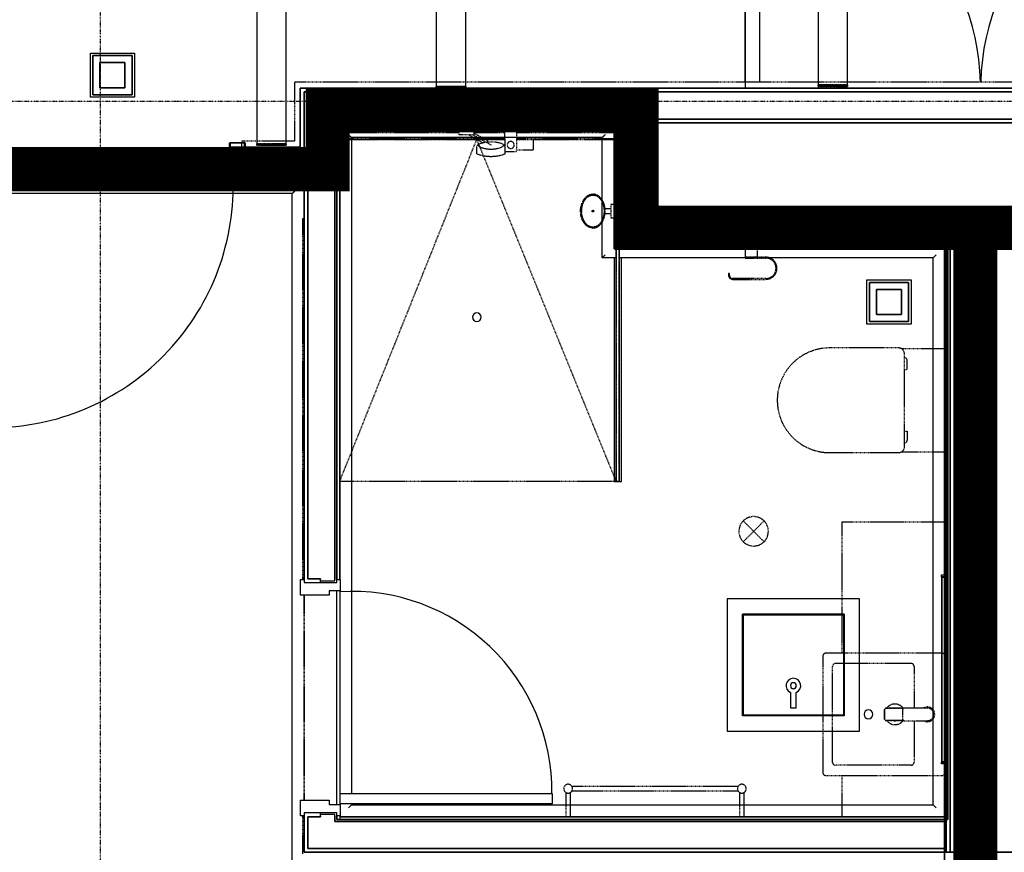
# Model space of a CAD drawing. Extents: x -5450 to 55500, y -7366 to 70929.
# Drawn here: x 33904 to 37249, y 4680 to 7507 of the extents above; entities that cross this region are included whole.
import ezdxf

# ---------------------------------------------------------------- set-up
doc = ezdxf.new("R2010")
doc.units = 0
for name, pattern in [('EDG-DASH-3', [4.5, 3, -1.5]), ('X-2499-1C$0$EDG-1DOT-2', [5, 2, -1.4, 0.2, -1.4]), ('X-2499-1C$0$EDG-DASH-3', [4.5, 3, -1.5])]:
    doc.linetypes.add(name, pattern=pattern)
for name, color, linetype in [('ARE-GEN', 7, 'EDG-DASH-3'), ('X-2499-1C$0$A-DETL-1', 31, 'X-2499-1C$0$EDG-DASH-3'), ('X-2499-1C$0$A-DOOR', 11, 'CONTINUOUS'), ('X-2499-1C$0$A-DOOR-FRAM', 11, 'CONTINUOUS'), ('X-2499-1C$0$A-FLOR', 31, 'X-2499-1C$0$EDG-DASH-3'), ('X-2499-1C$0$A-FLOR-1', 31, 'X-2499-1C$0$EDG-DASH-3'), ('X-2499-1C$0$A-GENM-1', 31, 'X-2499-1C$0$EDG-DASH-3'), ('X-2499-1C$0$A-GENM-2', 31, 'X-2499-1C$0$EDG-DASH-3'), ('X-2499-1C$0$A-GENM-HDLN-1', 31, 'X-2499-1C$0$EDG-DASH-3'), ('X-2499-1C$0$A-WALL', 8, 'CONTINUOUS'), ('X-2499-1C$0$A-WALL-1', 8, 'CONTINUOUS'), ('X-2499-1C$0$A-WALL-2', 8, 'CONTINUOUS'), ('X-2499-1C$0$P-SANR-FIXT-1', 31, 'X-2499-1C$0$EDG-DASH-3'), ('X-2499-1C$0$P-SANR-FIXT-HDLN-1', 31, 'X-2499-1C$0$EDG-DASH-3'), ('X-2499-1C$0$Q-CASE', 31, 'X-2499-1C$0$EDG-DASH-3'), ('X-2499-1C$0$Q-CASE-1', 31, 'X-2499-1C$0$EDG-DASH-3'), ('X-2499-1C$0$Q-CASE-3', 31, 'X-2499-1C$0$EDG-DASH-3'), ('X-2499-1C$0$Q-SPCQ-1', 31, 'X-2499-1C$0$EDG-DASH-3'), ('X-2499-1C$0$RCP-LINEJAN20', 11, 'CONTINUOUS'), ('X-2499-1C$0$S-GRID-1', 133, 'X-2499-1C$0$EDG-1DOT-2'), ('X-XREF', 7, 'CONTINUOUS')]:
    doc.layers.add(name, color=color, linetype=linetype)

# ---------------------------------------------------------------- blocks, each defined once
blk = doc.blocks.new('X-2499-1C')
at = {"layer": 'X-2499-1C$0$A-DETL-1'}
for p, q in [((34991, 5939), (35456.8, 7100.9)), ((35930.6, 5939), (35456.8, 7100.9)), ((35930.6, 5939), (34991, 5939))]:
    blk.add_line(p, q, dxfattribs=at)
at = {"layer": 'X-2499-1C$0$A-DOOR'}
for p, q in [((36368.1, 8073.4), (36368.1, 7275)), ((36368.1, 7295), (36368.1, 8073.4)), ((36418.1, 7295), (36418.1, 8073.4)), ((34993, 4880), (35713, 4880)), ((34993, 4845), (34993, 4880)), ((35713, 4880), (35713, 4845)), ((35713, 4845), (34993, 4845))]:
    blk.add_line(p, q, dxfattribs=at)
for centre, radius, start, end in [((36368.1, 7275), 800, 1.4378, 86.4167), ((37968.1, 7275), 800, 93.5833, 178.5622), ((33809.1, 6942), 820, 270, 1.0482), ((35032.1, 4886.2), 679.9, 359.4789, 93.2955)]:
    blk.add_arc(centre, radius, start, end, dxfattribs=at)
at = {"layer": 'X-2499-1C$0$A-DOOR-FRAM'}
for p, q in [((34617.1, 6984), (34617.1, 7088)), ((34619.1, 7090), (34668.1, 7090)), ((34619.1, 7088), (34619.1, 6984)), ((34668.1, 7088), (34619.1, 7088)), ((34668.1, 7077), (34668.1, 7088)), ((34670.1, 7077), (34668.1, 7077)), ((34670.1, 7088), (34670.1, 7077)), ((34619.1, 6984), (34632.1, 6984)), ((34630.7, 6982), (34619.1, 6982)), ((34632.1, 6944), (34632.1, 6980.6)), ((34634.1, 6982), (34634.1, 6944)), ((34634.1, 6944), (34668.1, 6944)), ((34668.1, 6942), (34634.1, 6942)), ((34668.1, 6955), (34670.1, 6955)), ((34668.1, 6944), (34668.1, 6955)), ((34670.1, 6955), (34670.1, 6944)), ((34858, 5606), (34870, 5606)), ((34858, 5553), (34858, 5606)), ((34991, 5606), (34993, 5606)), ((34993, 5606), (34993, 5568)), ((34955, 5553), (34858, 5553)), ((34955, 5568), (34955, 5553)), ((34993, 5568), (34955, 5568)), ((34858, 4804), (34858, 4857)), ((34858, 4857), (34955, 4857)), ((34955, 4857), (34955, 4842)), ((34955, 4842), (34993, 4842)), ((34993, 4842), (34993, 4804)), ((34870, 4804), (34858, 4804)), ((34993, 4804), (34981, 4804))]:
    blk.add_line(p, q, dxfattribs=at)
for centre, radius, start, end in [((34619.1, 7088), 2, 90, 180), ((34668.1, 7088), 2, 0, 90), ((34619.1, 6984), 2, 180, 270), ((34630.7, 6980.6), 1.41, 0, 90), ((34632.1, 6982), 2, 0, 90), ((34634.1, 6944), 2, 180, 270), ((34668.1, 6944), 2, 270, 0)]:
    blk.add_arc(centre, radius, start, end, dxfattribs=at)
at = {"layer": 'X-2499-1C$0$A-FLOR'}
for p, q in [((33806.1, 6957), (34632.1, 6957)), ((34634.1, 6957), (34659.1, 6957))]:
    blk.add_line(p, q, dxfattribs=at)
at = {"layer": 'X-2499-1C$0$A-FLOR-1'}
for p, q in [((34991.6, 7100.9), (34991.6, 7147)), ((35393.5, 7145), (34991.6, 7145)), ((35552, 7145), (35450.5, 7145)), ((35923.1, 7145), (35592, 7145)), ((35552.6, 7103), (34991.6, 7103)), ((35552.6, 7100.9), (34991.6, 7100.9)), ((35923.1, 7100.9), (35591.4, 7100.9)), ((35923.1, 7103), (35591.5, 7103)), ((34870, 5553), (34870, 4857)), ((34870, 4857), (34870, 5553))]:
    blk.add_line(p, q, dxfattribs=at)
at = {"layer": 'X-2499-1C$0$A-GENM-1'}
for p, q in [((35922.5, 7147), (35922.5, 7100.9)), ((34991, 7100.9), (35552.6, 7100.9)), ((35591.4, 7100.9), (35922.5, 7100.9)), ((37045.1, 5801), (36697.1, 5801)), ((36697.1, 5801), (36697.1, 5356)), ((36697.1, 4941), (36697.1, 4801)), ((35759.5, 4884.1), (35759.5, 4801)), ((35774.5, 4801), (35774.5, 4884.1)), ((36345.1, 4903.5), (35778.9, 4903.5)), ((35778.9, 4888.5), (36345.1, 4888.5)), ((36349.5, 4884.1), (36349.5, 4801)), ((36364.5, 4801), (36364.5, 4884.1))]:
    blk.add_line(p, q, dxfattribs=at)
at = {"layer": 'X-2499-1C$0$A-GENM-2'}
for p, q in [((35948.1, 6739), (35923.1, 6739)), ((35923.1, 6739), (35923.1, 6729)), ((35923.1, 6729), (35948.1, 6729)), ((35940.6, 6729), (35930.6, 6729)), ((35930.6, 6729), (35930.6, 5939)), ((35940.6, 5939), (35940.6, 6729)), ((35948.1, 6729), (35948.1, 6739)), ((35930.6, 5939), (35940.6, 5939))]:
    blk.add_line(p, q, dxfattribs=at)
for centre, start, end in [((35767, 4896), 0, 180), ((35767, 4896), 180, 0), ((36357, 4896), 0, 180), ((36357, 4896), 180, 0)]:
    blk.add_arc(centre, 15, start, end, dxfattribs=at)
at = {"layer": 'X-2499-1C$0$A-GENM-HDLN-1'}
for p, q in [((34991, 7124), (35397, 7124)), ((35447, 7124), (35552.3, 7124)), ((35591.7, 7124), (35923.1, 7124))]:
    blk.add_line(p, q, dxfattribs=at)
at = {"layer": 'X-2499-1C$0$A-WALL'}
for p, q in [((34870, 7262), (34870, 6970)), ((34870, 7262), (34981, 7262)), ((39466.2, 7262), (34981, 7262)), ((36044.1, 6860), (36044.1, 7262)), ((34962, 6970), (34962, 7170)), ((34962, 7170), (34981, 7170)), ((35952.1, 7170), (34981, 7170)), ((35952.1, 6768), (35952.1, 7170)), ((38292.1, 7170), (36044.1, 7170)), ((34975, 6957), (34975, 7157)), ((34975, 7157), (34981, 7157)), ((35939.1, 7157), (34981, 7157)), ((35939.1, 6755), (35939.1, 7157)), ((34870, 7062), (34672.1, 7062)), ((34672.1, 7062), (34672.1, 6970)), ((34672.1, 6970), (34962, 6970)), ((34883, 6957), (34883, 5609)), ((34975, 5602), (34975, 6957)), ((38292.1, 6860), (36044.1, 6860)), ((37064.1, 6768), (35952.1, 6768)), ((37064.1, 6768), (37064.1, 4680)), ((37128.1, 6768), (37128.1, 4680)), ((37180.6, 6768), (37155.6, 6768)), ((37155.6, 6768), (37155.6, 4680)), ((37180.6, 6768), (37180.6, 4680)), ((37208.1, 6768), (37208.1, 4680)), ((37051.1, 6755), (35939.1, 6755)), ((37051.1, 6755), (37051.1, 4680)), ((34883, 5609), (34925.5, 5609)), ((34925.5, 5596), (34925.5, 5609)), ((34925.5, 5602), (34975, 5602)), ((34883, 4801), (34883, 4693)), ((34925.5, 4801), (34883, 4801)), ((34925.5, 4801), (34925.5, 4814)), ((34975, 4808), (34925.5, 4808)), ((34975, 4785), (34975, 4808)), ((37045.1, 4785), (34975, 4785)), ((37045.1, 4693), (34883, 4693))]:
    blk.add_line(p, q, dxfattribs=at)
at = {"layer": 'X-2499-1C$0$A-WALL-1'}
for p, q in [((35933.1, 7157), (34981, 7157)), ((34981, 7157), (34981, 7147)), ((34981, 7147), (34981, 5606)), ((34991, 7147), (35393.5, 7147)), ((34991, 5606), (34991, 7147)), ((35450.5, 7147), (35552, 7147)), ((35592, 7147), (35923.1, 7147)), ((35923.1, 7147), (35923.1, 6749)), ((35933.1, 7147), (35933.1, 7157)), ((35933.1, 6749), (35933.1, 7147)), ((35923.1, 6749), (35923.1, 6739)), ((35923.1, 6739), (37047.1, 6739)), ((37057.1, 6749), (35933.1, 6749)), ((37047.1, 6739), (37047.1, 4801)), ((37057.1, 6739), (37057.1, 6749)), ((37057.1, 4801), (37057.1, 6739)), ((34981, 5606), (34991, 5606)), ((37057.1, 4801), (34991, 4801)), ((34991, 4801), (34991, 4791)), ((34991, 4791), (37057.1, 4791)), ((37047.1, 4801), (37057.1, 4801)), ((37057.1, 4791), (37057.1, 4801))]:
    blk.add_line(p, q, dxfattribs=at)
at = {"layer": 'X-2499-1C$0$A-WALL-2'}
for p, q in [((34857, 7275), (34857, 7075)), ((39479.2, 7275), (34857, 7275)), ((34981, 6957), (34981, 7151)), ((34981, 7151), (35933.1, 7151)), ((35933.1, 7151), (35933.1, 6749)), ((36057.1, 7157), (38279.1, 7157)), ((36057.1, 6873), (36057.1, 7157)), ((34857, 7075), (34659.1, 7075)), ((34659.1, 7075), (34659.1, 6957)), ((34981, 6957), (34659.1, 6957)), ((34870, 6957), (34870, 5596)), ((34981, 5596), (34981, 6957)), ((38279.1, 6873), (36057.1, 6873)), ((35933.1, 6749), (37045.1, 6749)), ((37045.1, 6749), (37045.1, 253)), ((34870, 5596), (34981, 5596)), ((34870, 4814), (34870, 4680)), ((34981, 4814), (34870, 4814)), ((34981, 4791), (34981, 4814)), ((37045.1, 4791), (34981, 4791)), ((34870, 4680), (39466.2, 4680))]:
    blk.add_line(p, q, dxfattribs=at)
at = {"layer": 'X-2499-1C$0$P-SANR-FIXT-1'}
for p, q in [((35393.5, 7144.5), (35393.5, 7147)), ((35393.5, 7147), (35450.5, 7147)), ((35397, 7142.5), (35395.5, 7142.5)), ((35395.5, 7142.5), (35422, 7142.5)), ((35397, 7116.2), (35397, 7142.5)), ((35422, 7142.5), (35448.6, 7142.5)), ((35448.5, 7142.5), (35447, 7142.5)), ((35447, 7142.5), (35447, 7116.2)), ((35450.5, 7147), (35450.5, 7144.5)), ((35553.1, 7060), (35552, 7147)), ((35552, 7147), (35592, 7147)), ((35592, 7147), (35590.9, 7060)), ((35447, 7116.2), (35397, 7116.2)), ((35443.8, 7116.3), (35505, 7082)), ((36889.4, 6392.7), (36655.1, 6392.7)), ((37045.1, 6390), (36899.5, 6390)), ((36909.3, 6057.2), (36909.3, 6372.8)), ((36918.9, 6320), (36918.9, 6350)), ((36909.3, 6320), (36918.9, 6320)), ((36909.3, 6110), (36918.9, 6110)), ((36918.9, 6110), (36918.9, 6080)), ((36655.1, 6037.3), (36889.4, 6037.3)), ((36899.5, 6040), (37045.1, 6040)), ((36361.8, 5734.6), (36432.5, 5805.4)), ((36361.8, 5805.4), (36432.5, 5734.6)), ((37037.1, 5356), (36642.1, 5356)), ((36632.1, 5346), (36632.1, 4951)), ((36931.8, 5321.3), (36675.4, 5321.3)), ((36665.2, 4985.5), (36665.2, 5311.1)), ((36942.1, 5311), (36942.1, 5170)), ((36942.1, 5127), (36942.1, 4986)), ((36932.1, 4975.9), (36674.7, 4975.9)), ((36642.1, 4941), (37037.1, 4941))]:
    blk.add_line(p, q, dxfattribs=at)
for centre, radius, start, end in [((35395.5, 7144.5), 2, 180, 270), ((35448.5, 7144.5), 2, 270, 0), ((35572, 7082), 12, 90, 270), ((35572, 7082), 12, 270, 90), ((35572, 7438.3), 378.8, 267.1405, 272.8595), ((36655.1, 6215), 177.7, 90, 270), ((36889.4, 6372.8), 19.9, 59.5757, 90), ((36889.4, 6372.8), 19.9, 0, 90), ((36908.9, 6350), 9.93, 0, 87.8691), ((36889.4, 6057.2), 19.9, 270, 0), ((36908.9, 6080), 9.93, 272.1309, 0), ((36889.4, 6057.2), 19.9, 270, 300.4243), ((36397.1, 5770), 50, 45, 225), ((36397.1, 5770), 50, 225, 45), ((36642.1, 5346), 10, 90, 180), ((37037.1, 5346), 10, 36.232, 90), ((36675.4, 5311.1), 10.2, 90, 180), ((36931.8, 5311), 10.3, 0, 90), ((36877.1, 5148.5), 35, 39.0973, 140.9027), ((36877.1, 5148.5), 35, 218.7883, 270), ((36877.1, 5148.5), 22, 263.7857, 270), ((36877.1, 5148.5), 22, 270, 276.2143), ((36877.1, 5148.5), 35, 270, 321.2117), ((36674.7, 4985.5), 9.54, 180, 270), ((36932.1, 4986), 10, 270, 0), ((36642.1, 4951), 10, 180, 270), ((37037.1, 4951), 10, 270, 323.768)]:
    blk.add_arc(centre, radius, start, end, dxfattribs=at)
at = {"layer": 'X-2499-1C$0$P-SANR-FIXT-HDLN-1'}
for p, q in [((35429.9, 7116.2), (35478.5, 7089)), ((35447, 7122.5), (35492.6, 7097)), ((35492.6, 7100.9), (35492.6, 7090.9)), ((35552.6, 7100.9), (35492.6, 7100.9)), ((35591.4, 7100.4), (35648.2, 7100.4)), ((35648.2, 7100.4), (35648.2, 7063.8)), ((35457.4, 7052), (35457.4, 7076.7)), ((35552.6, 7052), (35552.6, 7076.7)), ((35648.2, 7063.8), (35591, 7063.8))]:
    blk.add_line(p, q, dxfattribs=at)
for centre, radius, start, end in [((35505, 6975.1), 117, 68.6331, 111.3669), ((35465.2, 7076.7), 7.81, 111.3669, 180), ((35544.8, 7076.7), 7.81, 0, 68.6331), ((35505, 7177.9), 134.6, 249.2958, 290.7042)]:
    blk.add_arc(centre, radius, start, end, dxfattribs=at)
for points, knots in [([(35505, 7066.9), (35502.4, 7066.9), (35498.5, 7067), (35493.6, 7067.5), (35488.6, 7068.1), (35482.8, 7069.2), (35475.9, 7071.1), (35469.6, 7073.6), (35464.9, 7076.6), (35462.8, 7079.5), (35463, 7081.2), (35463.5, 7081.9)], [-1, -1, -1, -1, -0.892857, -0.839286, -0.785714, -0.678571, -0.571429, -0.428571, -0.285714, -0.142857, 0, 0, 0, 0]), ([(35546.5, 7081.9), (35546.9, 7081.4), (35547.2, 7080.4), (35546.8, 7079.1), (35546.1, 7078.1), (35545.2, 7077), (35543.8, 7075.9), (35542.1, 7074.8), (35539, 7073.1), (35533.6, 7070.9), (35525, 7068.7), (35515.3, 7067.2), (35508.5, 7066.9), (35505, 7066.9)], [-1, -1, -1, -1, -0.892857, -0.839286, -0.785714, -0.732143, -0.678571, -0.625, -0.571429, -0.428571, -0.285714, -0.142857, 0, 0, 0, 0])]:
    blk.add_open_spline(points, degree=3, knots=knots, dxfattribs=at)
at = {"layer": 'X-2499-1C$0$Q-CASE'}
for p, q in [((34837, 7295), (34837, 7095)), ((39499.2, 7295), (34837, 7295)), ((34659.1, 7090), (34659.1, 7095)), ((34837, 7095), (34659.1, 7095)), ((34659.1, 7075), (34659.1, 7088))]:
    blk.add_line(p, q, dxfattribs=at)
at = {"layer": 'X-2499-1C$0$Q-CASE-1'}
for p, q in [((34870, 6831), (34865, 6831)), ((34865, 6831), (34865, 5606)), ((34865, 4804), (34865, 4675))]:
    blk.add_line(p, q, dxfattribs=at)
at = {"layer": 'X-2499-1C$0$Q-CASE-3'}
for p, q in [((35319.1, 7280), (35319.1, 7275)), ((35419.1, 7280), (35319.1, 7280)), ((35319.1, 7275), (35419.1, 7275)), ((35419.1, 7275), (35419.1, 7280)), ((36616.1, 7286), (36616.1, 7281)), ((36716.1, 7286), (36616.1, 7286)), ((36616.1, 7281), (36716.1, 7281)), ((36716.1, 7281), (36716.1, 7286)), ((34809.1, 7086), (34709.1, 7086)), ((34709.1, 7086), (34709.1, 7081)), ((34709.1, 7081), (34809.1, 7081)), ((34809.1, 7081), (34809.1, 7086))]:
    blk.add_line(p, q, dxfattribs=at)
at = {"layer": 'X-2499-1C$0$Q-SPCQ-1'}
for p, q in [((35818.3, 6893.3), (35810.2, 6870.3)), ((35832.9, 6909.3), (35818.3, 6893.3)), ((35851.1, 6915), (35832.9, 6909.3)), ((35869.3, 6909.3), (35851.1, 6915)), ((35883.9, 6893.3), (35869.3, 6909.3)), ((35892.1, 6870.3), (35883.9, 6893.3)), ((35810.2, 6870.3), (35810.2, 6844.7)), ((35912.1, 6865.5), (35891.1, 6865.5)), ((35891.1, 6864), (35891.1, 6861.2)), ((35891.1, 6857.5), (35891.1, 6851)), ((35892.1, 6844.7), (35892.1, 6870.3)), ((35923.1, 6880), (35912.1, 6880)), ((35912.1, 6878.9), (35912.1, 6857.5)), ((35912.1, 6857.5), (35912.1, 6836.1)), ((35810.2, 6844.7), (35818.3, 6821.7)), ((35883.9, 6821.7), (35892.1, 6844.7)), ((35891.1, 6849.5), (35912.1, 6849.5)), ((35912.1, 6835), (35923.1, 6835)), ((35818.3, 6821.7), (35832.9, 6805.7)), ((35832.9, 6805.7), (35851.1, 6800)), ((35851.1, 6800), (35869.3, 6805.7)), ((35869.3, 6805.7), (35883.9, 6821.7)), ((36368.3, 6739), (36368.3, 6697.7)), ((36368.3, 6739), (36368.3, 6700.9)), ((36410.3, 6700.7), (36410.3, 6739)), ((36410.3, 6700.9), (36410.3, 6739)), ((36410.3, 6700.9), (36368.3, 6700.9)), ((36368.3, 6700.7), (36411, 6700.7)), ((36368.3, 6697.7), (36438.8, 6697.7)), ((36369.3, 6700.9), (36369.3, 6700.7)), ((36404, 6700.7), (36404, 6697.7)), ((36409.3, 6700.7), (36409.3, 6700.9)), ((36438.8, 6700.7), (36410.3, 6700.7)), ((36312, 6645.5), (36312, 6639.2)), ((36315, 6645.5), (36312, 6645.5)), ((36315, 6639.2), (36315, 6645.5)), ((36438.8, 6628.7), (36325.5, 6628.7)), ((36325.5, 6625.7), (36438.8, 6625.7)), ((36842.1, 5164.5), (36842.1, 5132.5)), ((36842.1, 5132.5), (36842.1, 5164.5)), ((36905.9, 5169.5), (36847.1, 5169.5)), ((36847.1, 5169.5), (36905.9, 5169.5)), ((36903.1, 5165), (36903.1, 5132)), ((36974.4, 5170), (36908.1, 5170)), ((36987.1, 5170), (36908.1, 5170)), ((36847.1, 5127.5), (36905.9, 5127.5)), ((36905.9, 5127.5), (36847.1, 5127.5)), ((36908.1, 5127), (36974.4, 5127)), ((36908.1, 5127), (36987.1, 5127))]:
    blk.add_line(p, q, dxfattribs=at)
for centre, radius, start, end in [((36438.8, 6663.2), 37.5, 270, 90), ((36438.8, 6663.2), 34.5, 270, 90), ((36325.5, 6639.2), 13.5, 180, 270), ((36325.5, 6639.2), 10.5, 180, 270), ((36847.1, 5164.5), 5, 90, 180), ((36847.1, 5164.5), 5, 90, 180), ((36908.1, 5165), 5, 90, 180), ((36908.1, 5165), 5, 90, 115.8419), ((36987.1, 5148.5), 25, 239.3166, 120.6834), ((36987.1, 5148.5), 25, 239.3166, 120.6834), ((36987.1, 5148.5), 21.5, 270, 90), ((36847.1, 5132.5), 5, 180, 270), ((36847.1, 5132.5), 5, 180, 270), ((36908.1, 5132), 5, 180, 270), ((36908.1, 5132), 5, 244.1581, 270)]:
    blk.add_arc(centre, radius, start, end, dxfattribs=at)
for points, knots in [([(35823.3, 6895.7), (35819.9, 6890.8), (35814.2, 6878.9), (35811.1, 6857.5), (35814.2, 6836.1), (35819.9, 6824.2), (35823.3, 6819.3)], [0.803728, 0.803728, 0.803728, 0.803728, 1.178097, 1.570796, 1.963495, 2.33731, 2.33731, 2.33731, 2.33731]), ([(35816.1, 6889.3), (35817.7, 6892.5), (35820.7, 6897.6), (35824.3, 6901.8), (35825.9, 6903.4)], [-0.9845189, -0.9845189, -0.9845189, -0.9845189, -0.7853982, -0.6449926, -0.6449926, -0.6449926, -0.6449926]), ([(35818.8, 6888), (35819, 6888.4), (35819.8, 6890.1), (35821.4, 6892.9), (35822.9, 6895.2), (35823.7, 6896.2)], [-0.28741227, -0.28741227, -0.28741227, -0.28741227, -0.27777778, -0.25, -0.22222222, -0.22222222, -0.22222222, -0.22222222]), ([(35828.5, 6901.9), (35826.9, 6900.2), (35825.2, 6898.2), (35823.6, 6896), (35823.4, 6895.8)], [0.6288799, 0.6288799, 0.6288799, 0.6288799, 0.7853982, 0.7994443, 0.7994443, 0.7994443, 0.7994443]), ([(35826.6, 6899.8), (35827.4, 6900.7), (35829.2, 6902.6), (35831.7, 6904.8), (35833.9, 6906.4), (35835.6, 6907.5), (35837.3, 6908.4), (35839.7, 6909.5), (35844.1, 6911.1), (35848.2, 6911.8), (35851.1, 6912)], [-0.1910652, -0.1910652, -0.1910652, -0.1910652, -0.1666667, -0.1388889, -0.125, -0.1111111, -0.0972222, -0.0833333, -0.0555556, 0, 0, 0, 0]), ([(35827.6, 6905.1), (35829.9, 6907.3), (35837.3, 6912.7), (35845.6, 6915), (35851.1, 6915)], [-0.594121, -0.594121, -0.594121, -0.594121, -0.3926991, 0, 0, 0, 0]), ([(35849.8, 6912), (35845.3, 6911.7), (35840.6, 6910.4), (35836.2, 6907.8), (35836.1, 6907.8)], [0.0356783, 0.0356783, 0.0356783, 0.0356783, 0.3926991, 0.4047727, 0.4047727, 0.4047727, 0.4047727]), ([(35851.1, 6912), (35853.3, 6911.9), (35857.5, 6911.2), (35862.2, 6909.7), (35865.4, 6908.2), (35867.1, 6907.2), (35869.6, 6905.6), (35873.2, 6902.6), (35876.3, 6899.1), (35877.9, 6897), (35878.2, 6896.6)], [-1, -1, -1, -1, -0.9583333, -0.9166667, -0.8958333, -0.8854167, -0.875, -0.8333333, -0.7916667, -0.78125, -0.78125, -0.78125, -0.78125]), ([(35892.7, 6865.5), (35892.2, 6870.3), (35889.8, 6882.3), (35881.6, 6899.2), (35871.3, 6908.6), (35865.1, 6911.8), (35864, 6912.2)], [4.852072, 4.852072, 4.852072, 4.852072, 5.105088, 5.497787, 5.890486, 5.971322, 5.971322, 5.971322, 5.971322]), ([(35878.8, 6895.8), (35878.7, 6896), (35877.1, 6898.2), (35875.4, 6900.2), (35873.7, 6901.9)], [5.4837411, 5.4837411, 5.4837411, 5.4837411, 5.4977871, 5.6543054, 5.6543054, 5.6543054, 5.6543054]), ([(35878.9, 6819.3), (35882.3, 6824.2), (35888.1, 6836.1), (35891.2, 6857.5), (35888.1, 6878.9), (35882.3, 6890.8), (35878.9, 6895.7)], [3.945875, 3.945875, 3.945875, 3.945875, 4.31969, 4.712389, 5.105088, 5.479458, 5.479458, 5.479458, 5.479458]), ([(35879.6, 6894.7), (35880, 6894.1), (35881.5, 6891.8), (35883.1, 6888.7), (35884.2, 6886.2), (35884.5, 6885.6)], [-0.76461078, -0.76461078, -0.76461078, -0.76461078, -0.75, -0.70833333, -0.69474032, -0.69474032, -0.69474032, -0.69474032]), ([(35811.6, 6877.1), (35811.8, 6877.9), (35812.6, 6880.8), (35813.6, 6883.5), (35814.4, 6885.5)], [-1.2238112, -1.2238112, -1.2238112, -1.2238112, -1.1780972, -1.0631146, -1.0631146, -1.0631146, -1.0631146]), ([(35812.2, 6853.2), (35812.2, 6853.3), (35812.2, 6854.7), (35812.1, 6857.5), (35812.2, 6861.6), (35812.5, 6865.7), (35813.1, 6869.5), (35813.5, 6871.9), (35813.7, 6873)], [-0.5288708, -0.5288708, -0.5288708, -0.5288708, -0.5277778, -0.5, -0.4722222, -0.4444444, -0.4166667, -0.3943122, -0.3943122, -0.3943122, -0.3943122]), ([(35887.7, 6876.5), (35887.9, 6875.6), (35888.4, 6873.4), (35889, 6870.6), (35889.3, 6868.7), (35889.3, 6868.2)], [-0.6297833, -0.6297833, -0.6297833, -0.6297833, -0.61111111, -0.58333333, -0.57286846, -0.57286846, -0.57286846, -0.57286846]), ([(35890, 6861.8), (35890.1, 6860.4), (35890.2, 6857.6), (35890, 6853.4), (35889.7, 6849.3), (35889.2, 6845.5), (35888.7, 6843.1), (35888.5, 6842)], [-0.529001, -0.529001, -0.529001, -0.529001, -0.5, -0.4722222, -0.4444444, -0.4166667, -0.3944881, -0.3944881, -0.3944881, -0.3944881]), ([(35838.2, 6802.8), (35837.2, 6803.2), (35830.9, 6806.4), (35820.6, 6815.8), (35812.4, 6832.7), (35810, 6844.7), (35809.5, 6849.5)], [-2.829729, -2.829729, -2.829729, -2.829729, -2.748894, -2.356194, -1.963495, -1.710479, -1.710479, -1.710479, -1.710479]), ([(35814.6, 6838.5), (35814.3, 6839.4), (35813.8, 6841.6), (35813.3, 6844.4), (35813, 6846.2), (35812.9, 6846.8)], [-0.62966276, -0.62966276, -0.62966276, -0.62966276, -0.61111111, -0.58333333, -0.57277877, -0.57277877, -0.57277877, -0.57277877]), ([(35822.6, 6820.3), (35822.2, 6820.9), (35820.7, 6823.2), (35819.1, 6826.3), (35818, 6828.8), (35817.7, 6829.4)], [-0.76472021, -0.76472021, -0.76472021, -0.76472021, -0.75, -0.70833333, -0.69465219, -0.69465219, -0.69465219, -0.69465219]), ([(35876.4, 6811.6), (35877.9, 6813.2), (35881.5, 6817.4), (35884.6, 6822.5), (35886.1, 6825.7)], [3.7865852, 3.7865852, 3.7865852, 3.7865852, 3.9269908, 4.1261115, 4.1261115, 4.1261115, 4.1261115]), ([(35883.4, 6827), (35883.2, 6826.6), (35882.4, 6824.9), (35880.8, 6822.1), (35879.3, 6819.9), (35878.5, 6818.8)], [-0.28724765, -0.28724765, -0.28724765, -0.28724765, -0.27777778, -0.25, -0.22222222, -0.22222222, -0.22222222, -0.22222222]), ([(35887.8, 6829.5), (35888.6, 6831.5), (35889.6, 6834.2), (35890.4, 6837.1), (35890.6, 6837.9)], [4.2047073, 4.2047073, 4.2047073, 4.2047073, 4.3196899, 4.3654038, 4.3654038, 4.3654038, 4.3654038]), ([(35823.4, 6819.2), (35823.6, 6819), (35825.1, 6816.8), (35826.9, 6814.8), (35828.5, 6813.2)], [2.3415842, 2.3415842, 2.3415842, 2.3415842, 2.3561945, 2.511832, 2.511832, 2.511832, 2.511832]), ([(35851.1, 6803), (35848.9, 6803.1), (35844.8, 6803.8), (35840, 6805.3), (35836.9, 6806.8), (35835.1, 6807.8), (35832.6, 6809.4), (35829, 6812.4), (35825.9, 6816), (35824.3, 6818), (35824, 6818.4)], [-1, -1, -1, -1, -0.9583333, -0.9166667, -0.8958333, -0.8854167, -0.875, -0.8333333, -0.7916667, -0.78125, -0.78125, -0.78125, -0.78125]), ([(35836.1, 6807.2), (35836.2, 6807.2), (35840.6, 6804.6), (35845.3, 6803.3), (35849.8, 6803)], [2.7368655, 2.7368655, 2.7368655, 2.7368655, 2.7488936, 3.1059094, 3.1059094, 3.1059094, 3.1059094]), ([(35875.6, 6815.2), (35874.8, 6814.3), (35873, 6812.4), (35870.5, 6810.2), (35868.3, 6808.6), (35866.7, 6807.5), (35864.9, 6806.6), (35862.5, 6805.5), (35858.1, 6803.9), (35854, 6803.2), (35851.1, 6803)], [-0.1909055, -0.1909055, -0.1909055, -0.1909055, -0.1666667, -0.1388889, -0.125, -0.1111111, -0.0972222, -0.0833333, -0.0555556, 0, 0, 0, 0]), ([(35851.1, 6800), (35856.6, 6800), (35864.9, 6802.3), (35872.3, 6807.7), (35874.6, 6809.9)], [3.1415927, 3.1415927, 3.1415927, 3.1415927, 3.5342917, 3.7357137, 3.7357137, 3.7357137, 3.7357137]), ([(35873.7, 6813.2), (35875.4, 6814.8), (35877.1, 6816.8), (35878.7, 6819), (35878.8, 6819.2)], [3.7713533, 3.7713533, 3.7713533, 3.7713533, 3.9269908, 3.9416012, 3.9416012, 3.9416012, 3.9416012])]:
    blk.add_open_spline(points, degree=3, knots=knots, dxfattribs=at)
for points in [[(35834.5, 6906.8), (35833.7, 6906.3), (35832.9, 6905.7), (35832.1, 6905)], [(35862.2, 6912.9), (35858.6, 6914.3), (35854.9, 6915), (35851.1, 6915)], [(35870.1, 6905), (35869.3, 6905.7), (35868.5, 6906.3), (35867.7, 6906.8)], [(35809.1, 6857.5), (35809.1, 6862.6), (35809.6, 6867.8), (35810.6, 6872.7)], [(35814.1, 6874.8), (35814.3, 6875.6), (35814.5, 6876.4), (35814.7, 6877.1)], [(35851.1, 6854.5), (35850.8, 6854.5), (35850.1, 6854.6), (35849.1, 6855.2), (35848.5, 6856), (35848.1, 6857), (35848.1, 6858), (35848.5, 6859), (35849.1, 6859.8), (35850.1, 6860.4), (35850.8, 6860.5), (35851.1, 6860.5)], [(35851.1, 6860.5), (35851.5, 6860.5), (35852.2, 6860.4), (35853.1, 6859.8), (35853.8, 6859), (35854.1, 6858), (35854.1, 6857), (35853.8, 6856), (35853.1, 6855.2), (35852.2, 6854.6), (35851.5, 6854.5), (35851.1, 6854.5)], [(35809.2, 6854.3), (35809.2, 6854.9), (35809.1, 6855.5), (35809.1, 6856.1)], [(35888.1, 6840.2), (35887.9, 6839.4), (35887.7, 6838.6), (35887.5, 6837.9)], [(35891.6, 6842.3), (35892.2, 6845), (35892.6, 6847.7), (35892.8, 6850.5)], [(35832.1, 6810), (35832.9, 6809.4), (35833.7, 6808.8), (35834.5, 6808.2)], [(35851.1, 6800), (35847.4, 6800), (35843.6, 6800.7), (35840, 6802.1)], [(35867.7, 6808.2), (35868.5, 6808.8), (35869.3, 6809.4), (35870.2, 6810)]]:
    blk.add_open_spline(points, degree=3, dxfattribs=at)
at = {"layer": 'X-2499-1C$0$RCP-LINEJAN20'}
for p, q in [((34709.1, 9072.7), (34709.1, 7086)), ((34809.1, 7086), (34809.1, 9073.2)), ((35319.1, 9076), (35319.1, 7280)), ((35419.1, 7280), (35419.1, 9076)), ((36616.1, 8876), (36616.1, 7286)), ((36716.1, 7286), (36716.1, 8876)), ((34857, 7075), (34857, 7275)), ((34857, 7275), (39479.2, 7275)), ((34870, 6970), (34870, 7262)), ((34981, 7262), (34870, 7262)), ((34981, 7262), (39466.2, 7262)), ((35319.1, 7275), (35319.1, 7280)), ((35319.1, 7280), (35419.1, 7280)), ((35419.1, 7275), (35319.1, 7275)), ((35419.1, 7280), (35419.1, 7275)), ((36044.1, 7262), (36044.1, 6860)), ((36616.1, 7281), (36616.1, 7286)), ((36616.1, 7286), (36716.1, 7286)), ((36716.1, 7281), (36616.1, 7281)), ((36716.1, 7286), (36716.1, 7281)), ((34962, 7170), (34962, 6970)), ((34981, 7170), (34962, 7170)), ((34981, 7170), (35952.1, 7170)), ((35952.1, 7170), (35952.1, 6768)), ((36044.1, 7170), (38292.1, 7170)), ((34975, 7157), (34975, 6957)), ((34981, 7157), (34975, 7157)), ((34981, 7157), (35939.1, 7157)), ((34981, 7151), (34981, 6957)), ((35933.1, 7151), (34981, 7151)), ((34981, 5606), (34981, 7147)), ((34991, 7147), (34991, 5606)), ((35923.1, 7147), (34991, 7147)), ((35923.1, 6749), (35923.1, 7147)), ((35933.1, 6749), (35933.1, 7151)), ((35939.1, 7157), (35939.1, 6755)), ((38279.1, 7157), (36057.1, 7157)), ((36057.1, 7157), (36057.1, 6873)), ((35031, 7107), (35031, 4880)), ((35883.1, 7107), (35031, 7107)), ((35883.1, 6699), (35883.1, 7107)), ((34659.1, 7075), (34619.1, 7075)), ((34659.1, 7075), (34857, 7075)), ((34659.1, 6957), (34659.1, 7075)), ((34672.1, 7062), (34870, 7062)), ((34672.1, 6970), (34672.1, 7062)), ((34709.1, 7081), (34709.1, 7086)), ((34709.1, 7086), (34809.1, 7086)), ((34809.1, 7081), (34709.1, 7081)), ((34809.1, 7086), (34809.1, 7081)), ((34634.1, 6957), (34659.1, 6957)), ((34659.1, 6957), (34981, 6957)), ((34962, 6970), (34672.1, 6970)), ((34870, 5606), (34870, 6957)), ((34883, 5609), (34883, 6957)), ((34975, 6957), (34975, 5606)), ((34981, 6957), (34981, 5606)), ((34830, 6917), (33719.1, 6917)), ((34830, 4640), (34830, 6917)), ((36044.1, 6860), (38292.1, 6860)), ((36057.1, 6873), (38279.1, 6873)), ((35952.1, 6768), (37064.1, 6768)), ((37064.1, 4680), (37064.1, 6768)), ((37128.1, 4680), (37128.1, 6768)), ((37155.6, 6768), (37180.6, 6768)), ((37155.6, 4680), (37155.6, 6768)), ((37180.6, 4680), (37180.6, 6768)), ((37208.1, 4680), (37208.1, 6768)), ((35923.1, 6739), (35923.1, 6749)), ((37047.1, 6739), (35923.1, 6739)), ((35923.1, 6729), (35923.1, 6739)), ((35923.1, 6739), (35948.1, 6739)), ((35948.1, 6729), (35923.1, 6729)), ((35930.6, 5939), (35930.6, 6729)), ((35930.6, 6729), (35940.6, 6729)), ((35933.1, 6749), (37057.1, 6749)), ((37045.1, 6749), (35933.1, 6749)), ((35939.1, 6755), (37051.1, 6755)), ((35940.6, 6729), (35940.6, 5939)), ((35948.1, 6739), (35948.1, 6729)), ((37045.1, 2946), (37045.1, 6749)), ((37047.1, 4801), (37047.1, 6739)), ((37051.1, 4680), (37051.1, 6755)), ((37057.1, 6749), (37057.1, 6739)), ((37057.1, 6739), (37057.1, 4801)), ((35930.6, 6699), (35883.1, 6699)), ((35923.1, 6699.3), (35923.1, 5939)), ((37007.1, 6699), (35940.6, 6699)), ((35948.1, 5939), (35948.1, 6699.3)), ((37007.1, 4841), (37007.1, 6699)), ((35923.1, 5939), (35930.6, 5939)), ((35940.6, 5939), (35930.6, 5939)), ((35940.6, 5939), (35948.1, 5939)), ((37035.1, 5615.5), (37035.1, 5622)), ((37035.1, 5622), (37047.1, 5622)), ((37047.1, 5622), (37047.1, 5615.5)), ((34925.5, 5609), (34883, 5609)), ((34925.5, 5609), (34925.5, 5606)), ((37047.1, 5615.5), (37035.1, 5615.5)), ((37035.1, 5615.5), (37035.1, 4986.5)), ((37037.1, 4987.7), (37037.1, 5614.3)), ((37037.1, 5614.3), (37047.1, 5614.3)), ((37046.1, 4987.7), (37046.1, 5614.3)), ((37046.1, 5614.3), (37047.1, 5614.3)), ((37047.1, 5614.3), (37047.1, 4987.7)), ((37047.1, 5614.3), (37047.1, 4987.7)), ((34981, 4842), (34981, 5568)), ((34991, 5568), (34991, 4842)), ((36307.1, 5541), (36307.1, 5091)), ((36757.1, 5541), (36307.1, 5541)), ((36757.1, 5091), (36757.1, 5541)), ((36359.1, 5143), (36359.1, 5489)), ((36705.1, 5489), (36359.1, 5489)), ((36362.1, 5146), (36362.1, 5486)), ((36362.1, 5486), (36702.1, 5486)), ((36702.1, 5486), (36702.1, 5146)), ((36705.1, 5489), (36705.1, 5143)), ((36522.1, 5223.1), (36522.1, 5171)), ((36542.1, 5171), (36542.1, 5223.1)), ((36522.1, 5171), (36542.1, 5171)), ((36705.1, 5143), (36359.1, 5143)), ((36702.1, 5146), (36362.1, 5146)), ((36307.1, 5091), (36757.1, 5091)), ((37035.1, 4980), (37035.1, 4986.5)), ((37035.1, 4986.5), (37047.1, 4986.5)), ((37047.1, 4987.7), (37037.1, 4987.7)), ((37047.1, 4987.7), (37046.1, 4987.7)), ((37047.1, 4986.5), (37047.1, 4980)), ((37047.1, 4980), (37035.1, 4980)), ((35031, 4845), (35031, 4841)), ((35031, 4841), (37007.1, 4841)), ((34870, 4680), (34870, 4804)), ((34883, 4693), (34883, 4801)), ((34883, 4801), (34925.5, 4801)), ((34925.5, 4804), (34925.5, 4801)), ((34975, 4804), (34975, 4785)), ((34975, 4785), (37045.1, 4785)), ((34981, 4791), (34981, 4804)), ((34981, 4804), (34981, 4791)), ((34991, 4791), (34981, 4791)), ((34981, 4791), (37045.1, 4791)), ((34991, 4804), (34991, 4801)), ((34991, 4801), (37057.1, 4801)), ((37057.1, 4791), (34991, 4791)), ((37057.1, 4801), (37047.1, 4801)), ((37057.1, 4801), (37057.1, 4791)), ((34883, 4693), (37045.1, 4693)), ((39466.2, 4680), (34870, 4680))]:
    blk.add_line(p, q, dxfattribs=at)
at = {"layer": 'X-2499-1C$0$RCP-LINEJAN20', "extrusion": (0, 0, -1)}
for p, q in [((34144.1, 7244), (34144.1, 7394)), ((34144.1, 7394), (34294.1, 7394)), ((34294.1, 7394), (34294.1, 7244)), ((34285.6, 7385.5), (34152.6, 7385.5)), ((34152.6, 7385.5), (34152.6, 7252.5)), ((34152.6, 7252.5), (34152.6, 7385.5)), ((34152.6, 7385.5), (34285.6, 7385.5)), ((34176.6, 7276.5), (34176.6, 7361.5)), ((34176.6, 7361.5), (34261.6, 7361.5)), ((34261.6, 7361.5), (34176.6, 7361.5)), ((34176.6, 7361.5), (34176.6, 7276.5)), ((34261.6, 7361.5), (34261.6, 7276.5)), ((34261.6, 7276.5), (34261.6, 7361.5)), ((34285.6, 7252.5), (34285.6, 7385.5)), ((34285.6, 7385.5), (34285.6, 7252.5)), ((34261.6, 7276.5), (34176.6, 7276.5)), ((34176.6, 7276.5), (34261.6, 7276.5)), ((34294.1, 7244), (34144.1, 7244)), ((34152.6, 7252.5), (34285.6, 7252.5)), ((34285.6, 7252.5), (34152.6, 7252.5)), ((36782.1, 6474), (36782.1, 6624)), ((36782.1, 6624), (36932.1, 6624)), ((36932.1, 6624), (36932.1, 6474)), ((36923.6, 6615.5), (36790.6, 6615.5)), ((36790.6, 6615.5), (36790.6, 6482.5)), ((36790.6, 6482.5), (36790.6, 6615.5)), ((36790.6, 6615.5), (36923.6, 6615.5)), ((36814.6, 6506.5), (36814.6, 6591.5)), ((36814.6, 6591.5), (36899.6, 6591.5)), ((36899.6, 6591.5), (36814.6, 6591.5)), ((36814.6, 6591.5), (36814.6, 6506.5)), ((36899.6, 6591.5), (36899.6, 6506.5)), ((36899.6, 6506.5), (36899.6, 6591.5)), ((36923.6, 6482.5), (36923.6, 6615.5)), ((36923.6, 6615.5), (36923.6, 6482.5)), ((36899.6, 6506.5), (36814.6, 6506.5)), ((36814.6, 6506.5), (36899.6, 6506.5)), ((36932.1, 6474), (36782.1, 6474)), ((36790.6, 6482.5), (36923.6, 6482.5)), ((36923.6, 6482.5), (36790.6, 6482.5))]:
    blk.add_line(p, q, dxfattribs=at)
at = {"layer": 'X-2499-1C$0$RCP-LINEJAN20'}
for centre, radius, start, end in [((35457, 6497), 15, 0, 180), ((35457, 6497), 15, 180, 0), ((36532.1, 5246), 25, 293.5782, 246.4218), ((36532.1, 5246), 10, 90, 270), ((36532.1, 5246), 10, 90, 270), ((36532.1, 5246), 10, 270, 90), ((36532.1, 5246), 10, 315, 90), ((36532.1, 5246), 10, 270, 300), ((36787.1, 5148.5), 15, 0, 180), ((36787.1, 5148.5), 15, 180, 0)]:
    blk.add_arc(centre, radius, start, end, dxfattribs=at)
for points, knots in [([(35021, 7117), (35021.9, 7116.1), (35023.2, 7114.8), (35024.9, 7113.2), (35025.8, 7112.2), (35026.6, 7111.4), (35027.3, 7110.7), (35027.9, 7110.1), (35028.5, 7109.5), (35029.1, 7108.9), (35029.7, 7108.3), (35030.3, 7107.7), (35030.8, 7107.2), (35031, 7107), (35031, 7107)], [0, 0, 0, 0, 0.166667, 0.25, 0.333333, 0.375, 0.416667, 0.5, 0.541667, 0.583333, 0.666667, 0.75, 0.833333, 1, 1, 1, 1]), ([(35893.1, 7117), (35892.2, 7116.1), (35890.9, 7114.8), (35889.3, 7113.2), (35888.3, 7112.2), (35887.6, 7111.4), (35886.8, 7110.7), (35886.2, 7110.1), (35885.6, 7109.5), (35885, 7108.9), (35884.4, 7108.3), (35883.9, 7107.7), (35883.3, 7107.2), (35883.1, 7107), (35883.1, 7107)], [0, 0, 0, 0, 0.166667, 0.25, 0.333333, 0.375, 0.416667, 0.5, 0.541667, 0.583333, 0.666667, 0.75, 0.833333, 1, 1, 1, 1]), ([(34840, 6927), (34839.1, 6926.1), (34837.8, 6924.8), (34836.2, 6923.2), (34835.2, 6922.2), (34834.5, 6921.4), (34833.7, 6920.7), (34833.1, 6920.1), (34832.5, 6919.5), (34831.9, 6918.9), (34831.3, 6918.3), (34830.8, 6917.7), (34830.2, 6917.2), (34830, 6917), (34830, 6917)], [0, 0, 0, 0, 0.166667, 0.25, 0.333333, 0.375, 0.416667, 0.5, 0.541667, 0.583333, 0.666667, 0.75, 0.833333, 1, 1, 1, 1]), ([(35893.1, 6709), (35892.2, 6708.1), (35890.9, 6706.8), (35889.3, 6705.2), (35888.3, 6704.2), (35887.6, 6703.4), (35886.8, 6702.7), (35886.2, 6702.1), (35885.6, 6701.5), (35885, 6700.9), (35884.4, 6700.3), (35883.8, 6699.7), (35883.3, 6699.2), (35883.1, 6699), (35883.1, 6699)], [0, 0, 0, 0, 0.166667, 0.25, 0.333333, 0.375, 0.416667, 0.5, 0.541667, 0.583333, 0.666667, 0.75, 0.833333, 1, 1, 1, 1]), ([(37007.1, 6699), (37007.1, 6699), (37007.3, 6699.2), (37007.9, 6699.7), (37008.4, 6700.3), (37009, 6700.9), (37009.6, 6701.5), (37010.2, 6702.1), (37010.8, 6702.7), (37011.6, 6703.4), (37012.3, 6704.2), (37013.3, 6705.2), (37014.9, 6706.8), (37016.2, 6708.1), (37017.1, 6709)], [-1, -1, -1, -1, -0.833333, -0.75, -0.666667, -0.583333, -0.541667, -0.5, -0.416667, -0.375, -0.333333, -0.25, -0.166667, 0, 0, 0, 0]), ([(35021, 4831), (35021.9, 4831.9), (35023.2, 4833.2), (35024.9, 4834.8), (35025.8, 4835.8), (35026.6, 4836.6), (35027.3, 4837.3), (35027.9, 4837.9), (35028.5, 4838.5), (35029.1, 4839.1), (35029.7, 4839.7), (35030.3, 4840.3), (35030.8, 4840.8), (35031, 4841), (35031, 4841)], [0, 0, 0, 0, 0.166667, 0.25, 0.333333, 0.375, 0.416667, 0.5, 0.541667, 0.583333, 0.666667, 0.75, 0.833333, 1, 1, 1, 1]), ([(37007.1, 4841), (37007.1, 4841), (37007.3, 4840.8), (37007.8, 4840.3), (37008.4, 4839.7), (37009, 4839.1), (37009.6, 4838.5), (37010.2, 4837.9), (37010.8, 4837.3), (37011.6, 4836.6), (37012.3, 4835.8), (37013.3, 4834.8), (37014.9, 4833.2), (37016.2, 4831.9), (37017.1, 4831)], [-1, -1, -1, -1, -0.833333, -0.75, -0.666667, -0.583333, -0.541667, -0.5, -0.416667, -0.375, -0.333333, -0.25, -0.166667, 0, 0, 0, 0])]:
    blk.add_open_spline(points, degree=3, knots=knots, dxfattribs=at)
at = {"layer": 'X-2499-1C$0$S-GRID-1'}
for p, q in [((34178.1, -7365.7), (34178.1, 20004.7)), ((52210.2, 7230), (-860, 7230))]:
    blk.add_line(p, q, dxfattribs=at)

msp = doc.modelspace()

# ---------------------------------------------------------------- linework, layer by layer
at = {"layer": 'ARE-GEN', "const_width": 150}
for points in [[(28900, 7200), (33550, 7200), (33550, 7000), (34950, 7000), (34950, 7200), (36000, 7200), (36000, 6800), (38350, 6800), (38350, 7200), (39400, 7200), (39400, 7000), (42150, 7000)], [(37150, 6800), (37150, 100)]]:
    msp.add_lwpolyline(points, dxfattribs=at)

# ---------------------------------------------------------------- block references
at = {"layer": 'X-XREF'}
msp.add_blockref('X-2499-1C', (0, 0), dxfattribs=at)

doc.saveas('drawing.dxf')
